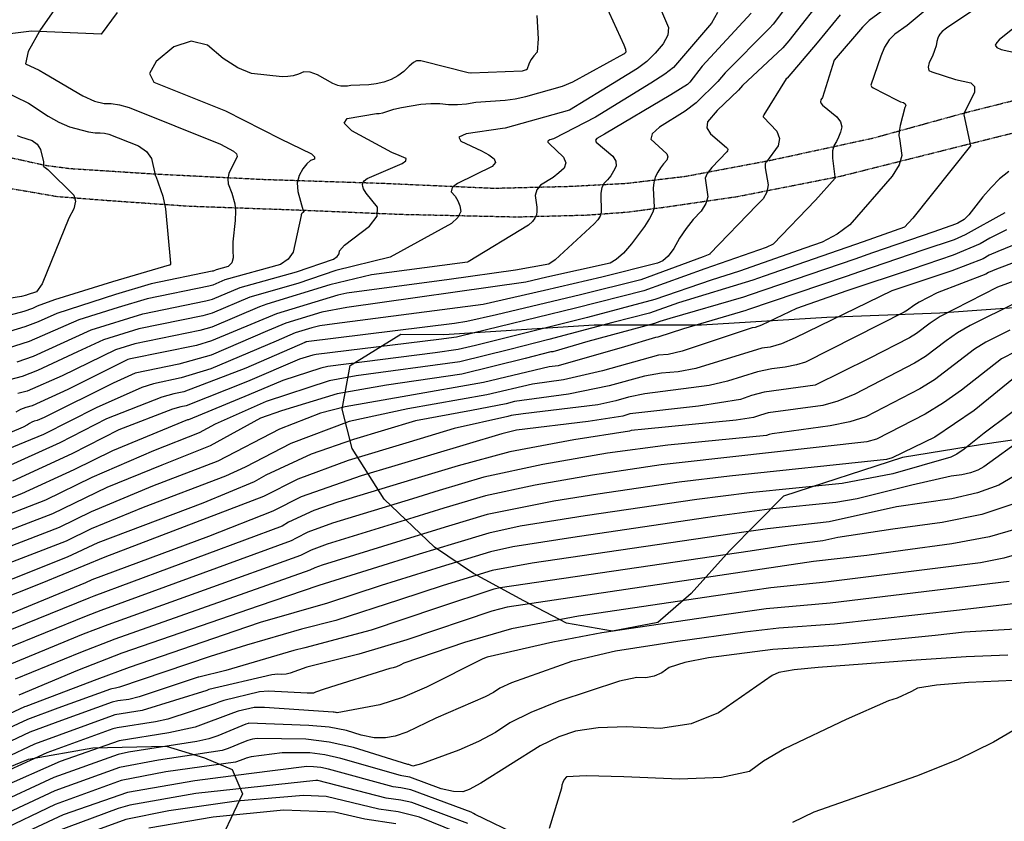
# Model space of a CAD drawing. Extents: x 1269897 to 1275597, y 523015 to 527763.
# Drawn here: x 1274187 to 1274395, y 524002 to 524172 of the extents above; entities that cross this region are included whole.
import ezdxf

# ---------------------------------------------------------------- set-up
doc = ezdxf.new("R2010")
doc.units = 0
doc.header["$MEASUREMENT"] = 0
doc.linetypes.add('HIDDEN2', pattern=[0.1875, 0.125, -0.0625])
doc.layers.get('0').update_dxf_attribs({"linetype": 'CONTINUOUS'})
doc.layers.add('Obscure', color=1, linetype='CONTINUOUS')
doc.layers.add('V-ROAD-GRVL', color=1, linetype='HIDDEN2', lineweight=25, transparency=0.3)
doc.layers.add('V-VEGE-TREE', color=65, linetype='TREELINE3', transparency=0.3)
doc.linetypes.add('TREELINE3', pattern='A,0,-0.0325,[206,jpccad.shx,S=0.0325,R=0,X=0,Y=0],-0.03', length=0.0625)

msp = doc.modelspace()

# ---------------------------------------------------------------- linework, layer by layer
at = {"color": 128, "linetype": 'ByBlock', "lineweight": -2, "flags": 128}
for points, elevation in [([(1274201.04, 524183.4), (1274191.32, 524169.43), (1274188.71, 524164.78), (1274188.16, 524162.14), (1274191.02, 524160.81), (1274192.24, 524160.11), (1274200.29, 524155.37), (1274202.77, 524154.28), (1274204.77, 524153.75), (1274206.27, 524153.77), (1274208.03, 524153.5), (1274210.05, 524152.94), (1274229.42, 524145.17), (1274232.18, 524143.69), (1274232.79, 524143.09), (1274232.94, 524142.5), (1274231.21, 524138.95), (1274230.97, 524137.82), (1274231.05, 524136.77), (1274231.82, 524134.75), (1274232.48, 524132.49), (1274232.6, 524130.92), (1274232.51, 524128.94), (1274232.05, 524124.45), (1274232.01, 524122.63), (1274232.11, 524121.1), (1274231.79, 524119.98), (1274231.04, 524119.26), (1274228.52, 524118.56), (1274227.85, 524118.27), (1274227.64, 524118.21), (1274214.75, 524115.54), (1274207.17, 524113.29), (1274194.74, 524109.28), (1274190.84, 524107.48), (1274188.01, 524106.43), (1274174.24, 524102.31)], 398), ([(1274355.16, 524182.26), (1274346.39, 524170.58), (1274345.64, 524169.72), (1274336.22, 524160.27), (1274334.71, 524158.38), (1274330.1, 524153.9), (1274327.81, 524152.12), (1274322.37, 524148.75), (1274320.79, 524147.34), (1274320.48, 524146.18), (1274323.88, 524143.11), (1274324.14, 524142.44), (1274323.92, 524141.74), (1274323.21, 524140.99), (1274322.56, 524140.15), (1274321.97, 524139.2), (1274321.45, 524138.15), (1274321.13, 524137.02), (1274321.01, 524135.79), (1274321.24, 524131.79), (1274320.92, 524130.76), (1274320.24, 524129.39), (1274319.2, 524127.68), (1274316.43, 524124.03), (1274314.69, 524122.09), (1274313.18, 524120.72), (1274311.91, 524119.91), (1274298.51, 524116.94), (1274294.07, 524115.89), (1274256.14, 524110.57), (1274250.9, 524109.57), (1274243.24, 524107.2), (1274239.38, 524105.6), (1274227.46, 524100.49), (1274220.59, 524098.58), (1274211.38, 524096.64), (1274206.67, 524094.5), (1274192.11, 524087.29), (1274190.6, 524086.63), (1274189.99, 524086.46), (1274189.45, 524086.25), (1274188.98, 524086), (1274188.58, 524085.7), (1274187.67, 524085.24), (1274179.59, 524081.84)], 386), ([(1274186.35, 524099.05), (1274189.8, 524100.26), (1274202.03, 524105.83), (1274213.01, 524109.2), (1274226.33, 524111.93), (1274227.72, 524112.35), (1274233.57, 524114.76), (1274245.52, 524118.11), (1274253.31, 524120.81), (1274254.12, 524121.32), (1274254.55, 524121.9), (1274254.6, 524122.57), (1274255.68, 524123.78), (1274260.94, 524127.81), (1274262.56, 524129.9), (1274262.66, 524131.78), (1274260.24, 524134.75), (1274259.68, 524135.65), (1274259.54, 524136.16), (1274259.51, 524136.62), (1274259.61, 524137.03), (1274259.82, 524137.38), (1274260.49, 524137.85), (1274267.85, 524141.05), (1274268.64, 524141.6), (1274268.69, 524142.07), (1274267.25, 524142.77), (1274265.65, 524143.37), (1274257.2, 524147.96), (1274255.6, 524149.56), (1274256.21, 524150.61), (1274262.41, 524151.61), (1274262.97, 524151.62), (1274263.78, 524151.77), (1274266.12, 524152.53), (1274267.72, 524152.93), (1274271.85, 524153.6), (1274273.93, 524153.74), (1274275.88, 524153.73), (1274277.69, 524153.56), (1274279.56, 524153.55), (1274281.5, 524153.7), (1274283.5, 524154.02), (1274289.68, 524154.48), (1274291.82, 524154.75), (1274294.02, 524155.2), (1274301.78, 524157.43), (1274303.99, 524158.36), (1274314.82, 524164.26), (1274314.98, 524164.38), (1274315.13, 524164.53), (1274315.27, 524164.7), (1274315.19, 524165.21), (1274314.89, 524166.08), (1274307.88, 524181.43)], 394), ([(1274393.43, 524176.68), (1274383.07, 524169.69), (1274382.2, 524168.99), (1274381.66, 524168.46), (1274381.45, 524168.11), (1274381.25, 524167.59), (1274381.07, 524166.88), (1274380.92, 524165.99), (1274380.59, 524164.95), (1274380.1, 524163.76), (1274379.43, 524162.42), (1274379.19, 524161.43), (1274379.39, 524160.77), (1274380.01, 524160.45), (1274385, 524158.83), (1274388.24, 524158.15), (1274389.05, 524157.36), (1274389.01, 524156.1), (1274386.94, 524151.94), (1274386.83, 524151.66), (1274386.74, 524151.34), (1274388.21, 524144.82), (1274388.21, 524144.81), (1274375.99, 524129.48), (1274374.18, 524127.57), (1274365.49, 524124.49), (1274344.51, 524117.18), (1274342.12, 524116.35), (1274326.37, 524111.51), (1274320.25, 524109.38), (1274312.49, 524107.36), (1274298.92, 524103.8), (1274290.68, 524101.66), (1274280.1, 524099.01), (1274258.13, 524096.06), (1274252.39, 524094.99), (1274239.1, 524090.66), (1274228.29, 524085.86), (1274224.88, 524084.01), (1274215.21, 524080.18), (1274202.16, 524074.56), (1274192.39, 524069.75), (1274157.37, 524056.19)], 376), ([(1274357.86, 524177.41), (1274349.75, 524167), (1274348.48, 524165.54), (1274339.92, 524157.53), (1274339.06, 524156.55), (1274334.56, 524152.27), (1274332.49, 524149.86), (1274332.39, 524148.63), (1274333.15, 524147.33), (1274336.54, 524144.4), (1274336.73, 524144.19), (1274336.81, 524143.98), (1274336.77, 524143.76), (1274336.61, 524143.53), (1274333.45, 524140.21), (1274332.47, 524138.94), (1274332, 524137.94), (1274332.57, 524134), (1274332.18, 524132.57), (1274331.15, 524130.96), (1274329.49, 524129.18), (1274327.97, 524127.26), (1274326.61, 524125.21), (1274325.39, 524123.03), (1274324.21, 524121.42), (1274323.06, 524120.4), (1274321.95, 524119.95), (1274310.13, 524116.94), (1274298, 524114.17), (1274285, 524111.21), (1274253.52, 524107.12), (1274250.41, 524106.69), (1274248.72, 524106.27), (1274245.23, 524105.18), (1274241.19, 524103.44), (1274227.39, 524097.53), (1274221.1, 524095.63), (1274215.21, 524094.37), (1274212.74, 524093.62), (1274203.12, 524089.28), (1274191.93, 524083.66), (1274164.59, 524072.4)], 384), ([(1274320.72, 524178.16), (1274324.25, 524169.83), (1274324.08, 524168.22), (1274323.15, 524166.42), (1274321.45, 524164.42), (1274319.63, 524162.66), (1274317.67, 524161.15), (1274310.19, 524156.57), (1274303.32, 524152.32), (1274289.71, 524148.5), (1274289.1, 524148.48), (1274281.4, 524147.34), (1274279.84, 524146.63), (1274280.27, 524145.76), (1274284.68, 524143.76), (1274286.24, 524142.87), (1274287.38, 524142.06), (1274287.61, 524141.23), (1274286.93, 524140.38), (1274279.57, 524136.84), (1274278.44, 524135.93), (1274278.28, 524135.03), (1274279.08, 524134.14), (1274279.68, 524133.15), (1274280.08, 524132.05), (1274280.27, 524130.86), (1274279.69, 524129.62), (1274278.33, 524128.35), (1274265.33, 524121.19), (1274253.82, 524118.42), (1274245.82, 524115.63), (1274235.61, 524112.73), (1274227.65, 524109.38), (1274225.68, 524108.79), (1274212.13, 524106.02), (1274204.62, 524103.72), (1274199.16, 524101.18), (1274190.7, 524097.18), (1274187.41, 524095.95), (1274184.75, 524095.23)], 392), ([(1274378.56, 524173.45), (1274374.74, 524170.28), (1274372.14, 524168.46), (1274370.98, 524167.24), (1274369.99, 524165.68), (1274369.18, 524163.8), (1274367.09, 524157.66), (1274367.23, 524157.36), (1274367.6, 524157.04), (1274372.51, 524154.5), (1274373.37, 524154.14), (1274374.01, 524153.94), (1274374.37, 524153.67), (1274374.46, 524153.31), (1274374.29, 524152.88), (1274373.3, 524149.09), (1274373.08, 524147.79), (1274373.03, 524146.87), (1274373.16, 524146.32), (1274373.67, 524142.72), (1274373.05, 524140.76), (1274371.62, 524138.39), (1274362.67, 524128.08), (1274359.95, 524126.08), (1274356.77, 524124.42), (1274353.11, 524123.12), (1274339.3, 524118.27), (1274333.31, 524116.32), (1274321.37, 524112.27), (1274307.08, 524108.46), (1274301.18, 524106.94), (1274283.4, 524102.5), (1274279.72, 524101.63), (1274274.87, 524100.92), (1274252.13, 524098.06), (1274250.68, 524097.73), (1274242.63, 524095.11), (1274235.39, 524092.03), (1274222.64, 524086.79), (1274222.46, 524086.74), (1274206.53, 524080.23), (1274198.39, 524076.2), (1274187.31, 524071.08), (1274175.85, 524066.56)], 378), ([(1274296.38, 524172.37), (1274296.65, 524167.46), (1274296.43, 524164.61), (1274295.72, 524163.82), (1274295.16, 524163.05), (1274294.76, 524162.31), (1274294.25, 524160.88), (1274294.15, 524160.86), (1274293.28, 524160.61), (1274282.48, 524160.2), (1274282.44, 524160.19), (1274281.83, 524160.24), (1274272.42, 524162.66), (1274271.85, 524162.76), (1274271.34, 524162.81), (1274270.91, 524162.81), (1274270.25, 524162.43), (1274269.37, 524161.67), (1274268.25, 524160.53), (1274266.98, 524159.59), (1274265.55, 524158.84), (1274263.97, 524158.29), (1274262.4, 524157.91), (1274260.82, 524157.72), (1274256.99, 524157.56), (1274256.3, 524157.44), (1274255.6, 524157.39), (1274254.91, 524157.42), (1274254.23, 524157.53), (1274253.17, 524157.97), (1274249.94, 524159.84), (1274248.37, 524160.4), (1274247.05, 524160.43), (1274245.96, 524159.94), (1274244.83, 524159.6), (1274243.67, 524159.44), (1274242.48, 524159.43), (1274235.99, 524160.12), (1274233.11, 524161.29), (1274230, 524163.28), (1274226.67, 524166.1), (1274223.19, 524166.93), (1274219.57, 524165.77), (1274215.8, 524162.62), (1274214.38, 524160.11), (1274215.29, 524158.25), (1274230.46, 524152.22), (1274242.09, 524146.27), (1274248.66, 524143.09), (1274249.34, 524142.47), (1274249.29, 524141.99), (1274248.49, 524141.65), (1274247.68, 524140.96), (1274246.87, 524139.92), (1274246.04, 524138.53), (1274245.67, 524136.93), (1274245.76, 524135.14), (1274246.94, 524131.04), (1274247.03, 524130.93), (1274247.03, 524130.81), (1274246.92, 524130.67), (1274246.72, 524130.52), (1274246.57, 524130.36), (1274246.5, 524130.2), (1274246.48, 524130.03), (1274244.78, 524122.29), (1274243.74, 524120.76), (1274242.12, 524119.69), (1274230.33, 524116.4), (1274227.78, 524115.31), (1274226.98, 524115.07), (1274213.88, 524112.37), (1274207.76, 524110.55), (1274199.43, 524107.94), (1274188.91, 524103.34), (1274177.97, 524099.9)], 396), ([(1274360.57, 524172.56), (1274355.71, 524166.58), (1274349.36, 524159.15), (1274349.19, 524159), (1274344.46, 524151.32), (1274344.34, 524151.17), (1274344.28, 524151.04), (1274344.3, 524150.94), (1274344.38, 524150.87), (1274347.19, 524147.88), (1274347.72, 524146.37), (1274347.43, 524144.82), (1274345, 524141.42), (1274344.83, 524141.24), (1274344.72, 524140.96), (1274344.68, 524140.58), (1274344.71, 524140.1), (1274345.33, 524136.5), (1274345.08, 524135), (1274344.3, 524133.56), (1274342.98, 524132.19), (1274332.99, 524121.92), (1274332.97, 524121.87), (1274331.62, 524121.31), (1274318.37, 524116.43), (1274305.65, 524113.23), (1274287.83, 524109.03), (1274281.57, 524107.56), (1274278.96, 524107.19), (1274247.55, 524103.25), (1274247.51, 524103.24), (1274247.44, 524103.23), (1274247.38, 524103.2), (1274247.36, 524103.2), (1274247.34, 524103.19), (1274247.32, 524103.19), (1274247.29, 524103.18), (1274247.27, 524103.17), (1274247.25, 524103.17), (1274234.77, 524097.67), (1274221.62, 524092.68), (1274219.52, 524092.29), (1274217.02, 524091.59), (1274205.32, 524086.95), (1274195.43, 524081.88), (1274183.44, 524076.46)], 382), ([(1274341.75, 524172.89), (1274331.4, 524161.63), (1274328.77, 524158.29), (1274328.24, 524157.81), (1274324.73, 524155.59), (1274310.71, 524147.25), (1274309.06, 524146.35), (1274308.82, 524145.99), (1274308.94, 524145.59), (1274312.45, 524142.58), (1274313.1, 524141.52), (1274313.17, 524140.47), (1274312.64, 524139.4), (1274312.04, 524138.46), (1274311.37, 524137.62), (1274310.63, 524136.9), (1274310.14, 524135.94), (1274309.91, 524134.74), (1274310.01, 524130.6), (1274309.78, 524129.9), (1274309.29, 524129.12), (1274308.55, 524128.26), (1274300.25, 524120.63), (1274298.92, 524119.7), (1274291.86, 524118.49), (1274277.82, 524116.47), (1274256.14, 524113.57), (1274254.24, 524113.14), (1274241.24, 524109.22), (1274227.52, 524103.46), (1274224.37, 524102.52), (1274210.38, 524099.68), (1274209.81, 524099.51), (1274197.13, 524093.22), (1274189.54, 524089.73), (1274188.24, 524089.38), (1274187.1, 524088.94), (1274186.11, 524088.41)], 388), ([(1274397.16, 524169.59), (1274394.28, 524167.24), (1274393.76, 524166.65), (1274393.41, 524166.08), (1274393.72, 524165.59), (1274394.69, 524165.19), (1274404.15, 524163.14)], 374), ([(1274186.34, 524147), (1274187.08, 524146.67), (1274189.54, 524145.89), (1274190.6, 524145.11), (1274191.32, 524143.98), (1274191.92, 524141.43), (1274191.98, 524140.84), (1274191.88, 524140.7), (1274191.89, 524140.55), (1274192.04, 524140.38), (1274192.86, 524139.76), (1274198.39, 524134.31), (1274198.69, 524133.05), (1274198.35, 524131.43), (1274197.34, 524129.46), (1274191.68, 524115.58), (1274190.5, 524113.9), (1274188.46, 524113.25), (1274188.33, 524113.18), (1274187.31, 524112.88), (1274177.46, 524111.32)], 402), ([(1274396.26, 524139.33), (1274394.34, 524137.77), (1274392.53, 524135.99), (1274390.8, 524134), (1274387.86, 524130.19), (1274386.85, 524129.18), (1274385.53, 524128.44), (1274385, 524128.21), (1274380.41, 524126.61), (1274367.42, 524122.12), (1274363.67, 524120.79), (1274341.56, 524113.21), (1274340.16, 524112.71), (1274324.56, 524108.22), (1274322.42, 524107.58), (1274321.32, 524107.16), (1274307.15, 524103.34), (1274299.79, 524101.18), (1274299.34, 524101.13), (1274293.89, 524099.72), (1274280.48, 524096.4), (1274264.58, 524094.11), (1274254.1, 524092.26), (1274242.35, 524088.64), (1274237.9, 524087.14), (1274227.24, 524081.23), (1274216.99, 524077.18), (1274205.36, 524072.45), (1274193.84, 524066.85), (1274155.57, 524052.14)], 374), ([(1274395.46, 524130.62), (1274387.05, 524125.92), (1274384.74, 524124.91), (1274378.1, 524122.66), (1274364.7, 524118.08), (1274361.86, 524117.09), (1274341, 524110.08), (1274340.59, 524109.93), (1274327.41, 524106.03), (1274322.01, 524104.25), (1274321.51, 524104.2), (1274314.94, 524102.24), (1274300.89, 524098.19), (1274298.99, 524097.98), (1274285.12, 524094.66), (1274269.09, 524091.86), (1274255.81, 524089.52), (1274250.6, 524088.19), (1274241.88, 524084.76), (1274228.86, 524078.04), (1274215, 524072.69), (1274202.06, 524067.29), (1274195.29, 524063.96), (1274159.95, 524050.37)], 372), ([(1274404.5, 524126.73), (1274393.94, 524122.44), (1274392.15, 524121.61), (1274390.83, 524120.84), (1274384.22, 524118.31), (1274371.55, 524114.1), (1274351.08, 524104.1), (1274348.14, 524102.85), (1274345.79, 524102.12), (1274344.04, 524101.91), (1274330.02, 524097.66), (1274326.3, 524096.96), (1274322.8, 524096.65), (1274319.2, 524096.04), (1274311.71, 524093.94), (1274303.1, 524092.21), (1274291.67, 524090.67), (1274289.88, 524090.18), (1274282.52, 524088.71), (1274270.7, 524086.53), (1274257.58, 524082.6), (1274248.59, 524079.47), (1274239.03, 524075.05), (1274236.57, 524073.63), (1274225.69, 524069.12), (1274203.43, 524060.71), (1274196.99, 524057.65), (1274162.75, 524044.03)], 368), ([(1274406.57, 524123.54), (1274393.7, 524118.65), (1274392, 524117.96), (1274391.44, 524117.63), (1274381.12, 524113.69), (1274377.34, 524111.71), (1274376.19, 524110.99), (1274374.87, 524109.96), (1274374.16, 524109.53), (1274353.28, 524098.98), (1274351.36, 524098.39), (1274348.97, 524097.92), (1274346.11, 524097.58), (1274343.11, 524096.96), (1274336.71, 524094.92), (1274332.87, 524094), (1274319.22, 524092.29), (1274315.79, 524091.59), (1274313.13, 524090.75), (1274309.27, 524089.96), (1274293.51, 524088.01), (1274290.94, 524087.65), (1274290.22, 524087.46), (1274278.89, 524084.91), (1274269.32, 524082.05), (1274256.47, 524078.17), (1274245.76, 524074.22), (1274238.53, 524070.51), (1274204.92, 524057.68), (1274191.61, 524052.16), (1274181.24, 524048.07)], 366), ([(1274406.39, 524119.41), (1274393.89, 524114.88), (1274381.79, 524108.66), (1274379.61, 524107.25), (1274376.77, 524105.06), (1274375.26, 524104.14), (1274366.73, 524099.74), (1274355.29, 524094.11), (1274344.49, 524092.62), (1274341.83, 524091.93), (1274339.47, 524091.09), (1274330.59, 524089.67), (1274316.07, 524088.03), (1274314.56, 524087.56), (1274307.24, 524086.44), (1274292.09, 524084.56), (1274288.97, 524083.78), (1274266.32, 524077.04), (1274259.21, 524074.89), (1274246.48, 524070.46), (1274240.49, 524067.39), (1274226.91, 524062.03), (1274202.15, 524052.89), (1274200.86, 524052.27), (1274168.48, 524038.93)], 364), ([(1274397.91, 524111.62), (1274388.09, 524106.77), (1274385.43, 524105.2), (1274383.03, 524103.52), (1274378.67, 524100.16), (1274376.35, 524098.74), (1274363.67, 524092.2), (1274360.1, 524090.72), (1274356.89, 524089.79), (1274345.34, 524088.21), (1274343.69, 524087.78), (1274342.22, 524087.26), (1274338.57, 524086.67), (1274319.27, 524084.8), (1274316.35, 524084.48), (1274315.98, 524084.37), (1274304.22, 524082.56), (1274290.64, 524080), (1274279.7, 524077.05), (1274269.82, 524074.06), (1274254.24, 524069.3), (1274249.19, 524067.55), (1274243.83, 524065.06), (1274242.44, 524064.27), (1274202.58, 524049.42), (1274201.54, 524049.01), (1274182.52, 524041.33)], 362), ([(1274397.78, 524101.2), (1274394.74, 524099.69), (1274386.25, 524093.07), (1274382.48, 524090.36), (1274378.55, 524087.96), (1274368.31, 524082.66), (1274366.2, 524082.11), (1274327.13, 524077.74), (1274322.73, 524077.22), (1274308.14, 524075.02), (1274296.06, 524072.96), (1274285.53, 524070.68), (1274276.7, 524068.02), (1274270.32, 524066.07), (1274252.02, 524060.44), (1274248.64, 524059.19), (1274246.36, 524058.02), (1274205.57, 524043.37), (1274200.36, 524041.35), (1274184.79, 524034.98)], 358), ([(1274398.06, 524096.15), (1274388.93, 524088.72), (1274380.64, 524083.08), (1274371.58, 524078.69), (1274370.37, 524078.37), (1274337.17, 524074.83), (1274326.49, 524073.57), (1274309.31, 524071.04), (1274299.99, 524069.54), (1274285.87, 524066.73), (1274277.7, 524064.26), (1274270.57, 524062.07), (1274250.91, 524056.01), (1274249.36, 524055.43), (1274248.32, 524054.9), (1274207.06, 524040.34), (1274199.77, 524037.52), (1274185.92, 524031.81)], 356), ([(1274401.62, 524091.83), (1274391.06, 524083.93), (1274386.84, 524080.56), (1274385.25, 524079.5), (1274383.99, 524078.85), (1274371.76, 524075.29), (1274361.03, 524073.28), (1274341.42, 524071.33), (1274330.25, 524069.92), (1274306.64, 524066.44), (1274292.88, 524064.22), (1274286.22, 524062.78), (1274278.93, 524060.57), (1274271.5, 524058.28), (1274261.54, 524055.21), (1274250.25, 524051.68), (1274250.01, 524051.63), (1274237.63, 524047.4), (1274208.56, 524037.32), (1274199.18, 524033.69), (1274186.72, 524028.48)], 354), ([(1274399.41, 524082.91), (1274391.02, 524076.83), (1274389.76, 524076.13), (1274388.19, 524075.56), (1274386.31, 524075.13), (1274384.12, 524074.84), (1274375.75, 524072.9), (1274364.21, 524070.04), (1274359.65, 524069.22), (1274345.66, 524067.84), (1274334, 524066.28), (1274303.98, 524061.85), (1274291.28, 524059.85), (1274286.56, 524058.83), (1274276.12, 524055.64), (1274263.44, 524051.68), (1274252.05, 524047.97), (1274237.84, 524043.85), (1274232.45, 524042.02), (1274210.05, 524034.3), (1274203.21, 524031.79), (1274188.18, 524026.07), (1274187.91, 524025.97), (1274175.03, 524020)], 352), ([(1274396.91, 524068.8), (1274390.55, 524066.73), (1274382.16, 524064.99), (1274371.72, 524063.58), (1274360.06, 524061.84), (1274356.9, 524061.12), (1274349.72, 524060.2), (1274341.52, 524058.98), (1274288.65, 524051.21), (1274287.25, 524050.93), (1274275.36, 524046.94), (1274261.33, 524042.19), (1274247.3, 524038.5), (1274244.95, 524037.89), (1274230.55, 524033.66), (1274224.82, 524032.29), (1274224.71, 524032.24), (1274212.18, 524028.12), (1274210.02, 524027.54), (1274207.71, 524027.22), (1274206.45, 524026.96), (1274195.78, 524023.11), (1274189.07, 524020.61), (1274176.8, 524014.86)], 348), ([(1274397.76, 524063.62), (1274392.21, 524062), (1274384.23, 524060.48), (1274373.82, 524059.07), (1274366.22, 524058.05), (1274354.97, 524056.73), (1274329, 524052.88), (1274318.57, 524051.33), (1274290.1, 524047.11), (1274286.83, 524046.27), (1274268.83, 524040.14), (1274258.7, 524037.13), (1274247.66, 524034.38), (1274244.14, 524033.09), (1274243.31, 524032.89), (1274242.43, 524032.82), (1274241.53, 524032.88), (1274240.31, 524032.79), (1274226.94, 524029.64), (1274226.55, 524029.45), (1274212.84, 524025.18), (1274207.08, 524024.27), (1274206.45, 524024.1), (1274190.03, 524018.1), (1274177.42, 524012.14)], 346), ([(1274398.6, 524058.44), (1274395.2, 524057.44), (1274390.3, 524056.51), (1274357.59, 524052.4), (1274345.94, 524051.18), (1274334.27, 524049.46), (1274305.2, 524045.17), (1274291, 524042.51), (1274281.06, 524039.63), (1274268.24, 524035.2), (1274267.45, 524034.79), (1274266.69, 524034.47), (1274265.96, 524034.24), (1274265.26, 524034.1), (1274251.39, 524029.71), (1274249.5, 524029.08), (1274249.11, 524028.91), (1274247.76, 524028.89), (1274239.59, 524029.3), (1274237.66, 524029.18), (1274230.12, 524027.35), (1274229.06, 524027), (1274228.38, 524026.67), (1274218.29, 524023.38), (1274215.66, 524022.82), (1274207.52, 524021.54), (1274206.64, 524021.3), (1274192.67, 524016.23), (1274179.37, 524010.15)], 344), ([(1274396.37, 524052.54), (1274358.5, 524047.94), (1274344.91, 524046.72), (1274333.58, 524045.12), (1274328.25, 524044.34), (1274310.15, 524041.67), (1274299.75, 524039.67), (1274285.9, 524036.47), (1274284.94, 524036.15), (1274273.03, 524030.14), (1274267.91, 524027.95), (1274263.12, 524026.41), (1274254.08, 524024.71), (1274253.92, 524024.76), (1274253.73, 524024.8), (1274253.51, 524024.82), (1274253.25, 524024.82), (1274238.75, 524025.82), (1274236.53, 524025.84), (1274233.15, 524025.04), (1274232.16, 524024.73), (1274224.07, 524021.71), (1274218.48, 524020.46), (1274207.97, 524018.8), (1274195.47, 524014.4), (1274182.62, 524008.76)], 342), ([(1274397.67, 524042.44), (1274386.9, 524041.77), (1274380.72, 524041.12), (1274360.31, 524039.03), (1274346.36, 524038.09), (1274332.73, 524036.39), (1274327.7, 524035.38), (1274324.41, 524034.31), (1274322.86, 524033.18), (1274321.19, 524032.45), (1274319.42, 524032.13), (1274317.55, 524032.22), (1274313.85, 524031.43), (1274301.01, 524027.17), (1274295.11, 524024.78), (1274290.66, 524022.58), (1274287.63, 524020.56), (1274284.05, 524018.63), (1274279.9, 524016.79), (1274271.93, 524013.92), (1274270.1, 524013.44), (1274269.28, 524013.74), (1274269.24, 524013.74), (1274269.18, 524013.76), (1274269.14, 524013.76), (1274269.11, 524013.77), (1274269.07, 524013.77), (1274269.04, 524013.78), (1274257.56, 524017.35), (1274252.41, 524018.52), (1274247.51, 524019.16), (1274237.21, 524019.26), (1274236.21, 524019.11), (1274235.23, 524018.85), (1274234.26, 524018.5), (1274231.06, 524017.17), (1274229.77, 524016.74), (1274216.28, 524014.71), (1274208.07, 524013.14), (1274194.32, 524008.18), (1274182.05, 524002.46)], 338), ([(1274396.05, 524036.93), (1274387.29, 524036.54), (1274375.62, 524035.78), (1274355.92, 524034.29), (1274350.83, 524033.83), (1274347.59, 524033.28), (1274346.2, 524032.65), (1274334.82, 524024.71), (1274329.08, 524022.39), (1274322.58, 524021.4), (1274315.34, 524021.75), (1274309.33, 524021.56), (1274304.55, 524020.85), (1274301.01, 524019.61), (1274297.08, 524017.74), (1274284.51, 524009.84), (1274282.04, 524008.46), (1274280.68, 524007.96), (1274278.71, 524008.02), (1274276.14, 524008.64), (1274269.49, 524011.07), (1274267.8, 524011.38), (1274267.52, 524011.41), (1274254.91, 524015.05), (1274251.53, 524015.82), (1274248.32, 524016.24), (1274242.47, 524016.26), (1274235.94, 524015.4), (1274234.85, 524015.13), (1274234.38, 524014.9), (1274232.62, 524014.25), (1274217.88, 524012.19), (1274208.4, 524010.38), (1274194.4, 524005.31), (1274182.28, 523999.52)], 336), ([(1274397.27, 524031.55), (1274387.73, 524031.13), (1274380.96, 524030.59), (1274376.94, 524029.95), (1274375.69, 524029.2), (1274372.64, 524027.85), (1274370.84, 524027.25), (1274361.83, 524023.33), (1274348.81, 524017.06), (1274344.39, 524014.48), (1274341.37, 524012.28), (1274335.44, 524010.99), (1274326.59, 524010.63), (1274314.83, 524011.19), (1274306.84, 524011.37), (1274302.63, 524011.17), (1274302.2, 524010.59), (1274301.88, 524009.99), (1274301.69, 524009.37), (1274301.6, 524008.73), (1274299.02, 524000.2)], 334), ([(1274404.5, 524025.2), (1274393.08, 524018.52), (1274385.41, 524014.78), (1274376.76, 524011.29), (1274355.01, 524003.67), (1274350.5, 524001.5)], 332), ([(1274293, 523998.53), (1274283.31, 524003.17), (1274283, 524003.38), (1274282.49, 524003.66), (1274269.7, 524008.4), (1274267.58, 524008.84), (1274266, 524009.04), (1274252.25, 524012.75), (1274250.65, 524013.11), (1274249.13, 524013.31), (1274247.69, 524013.35), (1274235.43, 524011.76), (1274235.42, 524011.76), (1274224.01, 524010.3), (1274209.76, 524007.87), (1274196.12, 524003.09), (1274184.16, 523997.5)], 334), ([(1274281.8, 524001.26), (1274269.91, 524005.73), (1274267.57, 524006.24), (1274264.48, 524006.67), (1274250.04, 524010.35), (1274249.82, 524010.35), (1274249.75, 524010.36), (1274249.68, 524010.36), (1274249.6, 524010.37), (1274224.18, 524007.6), (1274210.21, 524005.14), (1274207.79, 524004.48), (1274194.25, 523999.41)], 332), ([(1274266.5, 524001.23), (1274259.96, 524002.19), (1274253.55, 524003.65), (1274242.75, 524004.08), (1274227.87, 524002.63), (1274214.28, 524000.31)], 328)]:
    msp.add_lwpolyline(points, dxfattribs=dict(at, elevation=elevation))
at = {"color": 47, "linetype": 'ByBlock', "lineweight": -2, "flags": 128}
for points, elevation in [([(1274374.05, 524176.76), (1274366.7, 524171.34), (1274365.3, 524169.95), (1274359.31, 524162.91), (1274356.82, 524155.04), (1274356.53, 524154.56), (1274356.44, 524154.13), (1274356.55, 524153.74), (1274356.86, 524153.39), (1274359.85, 524150.96), (1274360.65, 524149.89), (1274360.91, 524148.8), (1274360.64, 524147.68), (1274360.27, 524146.65), (1274359.82, 524145.73), (1274359.29, 524144.9), (1274359, 524143.72), (1274358.97, 524142.21), (1274359.45, 524138.22), (1274359.5, 524137.96), (1274355.34, 524133.29), (1274346.38, 524123.93), (1274344.91, 524123.28), (1274331.92, 524118.75), (1274319, 524114.08), (1274304.58, 524110.38), (1274280.22, 524104.45), (1274279.34, 524104.25), (1274275.65, 524103.78), (1274249.67, 524100.63), (1274248.96, 524100.47), (1274246.13, 524099.6), (1274235.1, 524094.86), (1274222.13, 524089.74), (1274221.05, 524089.53), (1274219.28, 524088.99), (1274207.91, 524084.62), (1274197.93, 524079.57), (1274185.38, 524073.77)], 380), ([(1274334.6, 524173.02), (1274333.32, 524170.74), (1274325.32, 524161.4), (1274323.46, 524159.97), (1274320.53, 524158.04), (1274308.79, 524150.87), (1274299.91, 524146.29), (1274299.13, 524146.05), (1274298.72, 524145.8), (1274298.68, 524145.55), (1274299.01, 524145.29), (1274302.02, 524142.41), (1274302.53, 524141.2), (1274302.2, 524140.08), (1274301.04, 524139.05), (1274299.81, 524138.11), (1274297.19, 524136.45), (1274296.36, 524135.47), (1274296.05, 524134.29), (1274296.36, 524131.77), (1274296.38, 524130.86), (1274296.31, 524130.17), (1274295.99, 524129.46), (1274295.43, 524128.74), (1274294.62, 524128), (1274281.83, 524120.21), (1274281.71, 524120.15), (1274280.07, 524119.91), (1274261.37, 524117.47), (1274252.55, 524115.38), (1274239.25, 524111.24), (1274237.65, 524110.69), (1274227.59, 524106.42), (1274225.02, 524105.66), (1274211.26, 524102.85), (1274207.22, 524101.62), (1274195.88, 524096.07), (1274188.48, 524092.84), (1274186.5, 524092.31)], 390), ([(1274177.16, 524159.46), (1274188.76, 524153.83), (1274192.92, 524151.07), (1274195.18, 524149.8), (1274197.42, 524148.84), (1274201.46, 524147.75), (1274202.89, 524147.54), (1274203.93, 524147.56), (1274204.89, 524147.46), (1274205.77, 524147.27), (1274212.05, 524144.76), (1274213.74, 524143.56), (1274214.79, 524142.13), (1274215.58, 524138.68), (1274215.57, 524138.6), (1274215.6, 524138.51), (1274215.66, 524138.43), (1274215.75, 524138.34), (1274217.23, 524134.11), (1274217.8, 524131.46), (1274218.85, 524119.92), (1274218.8, 524119.68), (1274218.7, 524119.55), (1274218.54, 524119.52), (1274206.57, 524116.02), (1274194.25, 524112.15), (1274190.6, 524110.83), (1274189.59, 524110.33), (1274187.78, 524109.69), (1274177.42, 524106.93)], 400), ([(1274395.82, 524126.97), (1274392.3, 524125.26), (1274390.23, 524124.04), (1274384.48, 524121.61), (1274375.8, 524118.7), (1274361.97, 524114.05), (1274351.35, 524110.33), (1274343.96, 524106.83), (1274342.61, 524106.32), (1274341.97, 524106.25), (1274336.27, 524104.37), (1274327.17, 524101.32), (1274324.15, 524100.6), (1274322.16, 524100.43), (1274310.29, 524097.13), (1274302, 524095.2), (1274295.44, 524094.33), (1274285.83, 524092.07), (1274269.05, 524089.08), (1274256.67, 524086.43), (1274244.32, 524081.73), (1274234.61, 524076.75), (1274230.49, 524074.85), (1274213.02, 524068.2), (1274202.01, 524063.65), (1274196.75, 524061.06), (1274171.78, 524051.44)], 370), ([(1274396.49, 524105.75), (1274391.42, 524103.23), (1274389.06, 524101.73), (1274380.57, 524095.26), (1274377.45, 524093.35), (1274365.99, 524087.43), (1274362.66, 524086.35), (1274358.5, 524085.47), (1274346.19, 524083.8), (1274345.54, 524083.63), (1274344.97, 524083.43), (1274324.12, 524081.41), (1274311.33, 524079.68), (1274297.65, 524077.33), (1274285.18, 524074.63), (1274275.69, 524071.78), (1274270.07, 524070.06), (1274253.13, 524064.87), (1274247.92, 524062.95), (1274245.42, 524061.73), (1274244.4, 524061.14), (1274204.07, 524046.39), (1274200.95, 524045.18), (1274183.65, 524038.15)], 360), ([(1274402.69, 524077.91), (1274394.19, 524072.94), (1274389.65, 524071.3), (1274384.23, 524070.06), (1274372.48, 524068.31), (1274358.27, 524065.17), (1274345.2, 524063.71), (1274337.76, 524062.63), (1274295.36, 524056.38), (1274286.9, 524054.88), (1274276.58, 524051.71), (1274267.31, 524048.63), (1274253.85, 524044.26), (1274246.54, 524042.44), (1274234.9, 524039.03), (1274227.26, 524036.64), (1274208.05, 524030.14), (1274207.2, 524029.9), (1274206.39, 524029.78), (1274206.13, 524029.72), (1274194.99, 524025.69), (1274188.57, 524023.33), (1274175.74, 524017.34)], 350), ([(1274397.8, 524047.88), (1274385.83, 524046.47), (1274359.4, 524043.49), (1274347.61, 524042.63), (1274340.4, 524041.78), (1274326.26, 524039.8), (1274313.04, 524037.79), (1274303.72, 524035.55), (1274291.04, 524031.08), (1274288.54, 524029.92), (1274287.18, 524029.02), (1274285.45, 524028.11), (1274275.02, 524023.61), (1274268.88, 524020.64), (1274266.42, 524019.8), (1274264.36, 524019.39), (1274261.96, 524019.45), (1274259.19, 524019.97), (1274256.08, 524020.95), (1274252.4, 524021.64), (1274248.15, 524022.05), (1274235.4, 524022.5), (1274235.26, 524022.46), (1274234.75, 524022.34), (1274228.86, 524019.87), (1274226.92, 524019.22), (1274224.4, 524018.64), (1274209.93, 524016.37), (1274207.75, 524015.9), (1274194.12, 524011.01), (1274181, 524004.94)], 340), ([(1274281.97, 523998.41), (1274271.51, 524002.63), (1274267.04, 524003.74), (1274262.96, 524004.3), (1274251.79, 524007), (1274247.01, 524007.22), (1274232.82, 524005.97), (1274218.5, 524003.96), (1274209.37, 524002.09), (1274195.86, 523997.18)], 330)]:
    msp.add_lwpolyline(points, dxfattribs=dict(at, elevation=elevation))
at = {"layer": 'Obscure'}
for points in [[(1274207.53, 524173.03, 400.32), (1274204.13, 524168.43, 400.11), (1274189.44, 524169.05, 401.24), (1274178.56, 524167.71, 401.88)], [(1274171.47, 524007.85, 345.56), (1274188.79, 524014.87, 343.36), (1274202.4, 524017.3, 341.67), (1274217.9, 524017.64, 338.31), (1274226.02, 524015.17, 336.12), (1274231.91, 524012.71, 334.68), (1274234.1, 524007.58, 333.25), (1274227.91, 523994.54, 332.46)]]:
    msp.add_polyline3d(points, dxfattribs=at)
at = {"layer": 'V-ROAD-GRVL', "flags": 128}
for points, elevation in [([(1274031.08, 524381.87), (1274034.57, 524372.74), (1274039.19, 524361.58), (1274043.78, 524350.61), (1274050.62, 524335.33), (1274057.6, 524320.77), (1274066.78, 524300.26), (1274074.24, 524282.52), (1274081.59, 524265.41), (1274091.35, 524243.47), (1274101.28, 524222.24), (1274111.23, 524202.29), (1274117.09, 524192.74), (1274121.41, 524186.54), (1274126.7, 524179.46), (1274134.28, 524170.54), (1274145.04, 524161.18), (1274152.02, 524156.11), (1274160.32, 524151.42), (1274168.08, 524147.94), (1274176.9, 524144.83), (1274184.75, 524142.34), (1274192.56, 524140.64), (1274197.59, 524139.99), (1274215.74, 524138.83), (1274238.25, 524137.7), (1274263.78, 524136.87), (1274287.33, 524135.82), (1274303.42, 524136.22), (1274315.34, 524136.86), (1274327.83, 524138.34), (1274345.85, 524141.74), (1274367.63, 524146.46), (1274387.3, 524151.88), (1274405.1, 524156.35), (1274427.79, 524162.53), (1274468.99, 524172.55), (1274495.56, 524179.85), (1274517.22, 524185.49), (1274536.38, 524191.5), (1274552.27, 524196), (1274565.61, 524199.37), (1274583.48, 524203.1), (1274607.66, 524208.64), (1274635.79, 524214.05), (1274663.41, 524219.26), (1274680.91, 524222.32), (1274701.7, 524226.1), (1274722.41, 524229.63), (1274743.2, 524234.04), (1274762.65, 524238.37), (1274775.22, 524241.76), (1274789.84, 524245.3), (1274804.62, 524249.8), (1274816.48, 524253.82), (1274826.84, 524258.31)], 404.3), ([(1274022.86, 524380.54), (1274027.34, 524370.85), (1274033.18, 524358), (1274038.94, 524345.43), (1274046.41, 524329.2), (1274054.67, 524312.4), (1274059.72, 524300.19), (1274064.46, 524288.47), (1274071.26, 524271.76), (1274079.46, 524252.98), (1274087.33, 524236.9), (1274095.04, 524220.34), (1274101.67, 524206.89), (1274107.53, 524195.91), (1274111.67, 524188.29), (1274116.48, 524181.01), (1274122.33, 524173.85), (1274127.17, 524168.16), (1274134.13, 524161.23), (1274142.57, 524154.27), (1274153.23, 524147.14), (1274161.77, 524143.01), (1274172.02, 524139.26), (1274183.83, 524135.97), (1274194.81, 524134.08), (1274205.01, 524133.27), (1274222.76, 524132.03), (1274245.43, 524131.23), (1274267.47, 524130.3), (1274292.21, 524129.75), (1274306.79, 524130.13), (1274315.54, 524130.77), (1274323.45, 524131.81), (1274338.77, 524134.05), (1274360.85, 524138.41), (1274387.85, 524145.19), (1274403.45, 524149.09), (1274422.41, 524153.84), (1274451.75, 524161.11), (1274481.53, 524168.9), (1274505.66, 524175.14), (1274527.53, 524181.3), (1274548.24, 524187.22), (1274561.86, 524190.59), (1274573.8, 524193.41), (1274588.7, 524196.97), (1274607.53, 524200.61), (1274636.06, 524206.54), (1274658.75, 524210.59), (1274679.22, 524214.25), (1274699.06, 524217.63), (1274719.14, 524221.41), (1274747.36, 524227.47), (1274773.13, 524233.45), (1274795.74, 524238.89), (1274809.97, 524243.3), (1274819.46, 524247.17), (1274829.18, 524251.19)], 404.03)]:
    msp.add_lwpolyline(points, dxfattribs=dict(at, elevation=elevation))
at = {"layer": 'V-VEGE-TREE', "elevation": 326.19, "flags": 128}
msp.add_lwpolyline([(1274683.58, 524114.89), (1274641.44, 524119.12), (1274621.94, 524118.18), (1274602.41, 524114.21), (1274586.08, 524110.69), (1274565.12, 524107.21), (1274544.79, 524103.73), (1274518.87, 524099.5), (1274492.81, 524097.5), (1274469.3, 524094.85), (1274444.17, 524089.97), (1274426.4, 524086.62), (1274407.2, 524083.93), (1274390.73, 524081.52), (1274373.77, 524078.81), (1274348.6, 524070.58), (1274337.15, 524059.02), (1274329.08, 524049.99), (1274321.99, 524043.82), (1274312.39, 524042), (1274302.66, 524043.69), (1274293.6, 524048.4), (1274282.95, 524054.25), (1274274.69, 524059.76), (1274264.08, 524069.93), (1274257.31, 524080.7), (1274255.15, 524089.03), (1274256.84, 524098.28), (1274267.6, 524104.89), (1274276.71, 524104.8), (1274308.52, 524106.9), (1274331.21, 524106.85), (1274357.75, 524108.52), (1274381.72, 524109.41), (1274413.06, 524111.67), (1274430.35, 524115.5), (1274446.42, 524125.58), (1274458.32, 524133.46), (1274472.56, 524135.88), (1274493.13, 524131.85), (1274523.46, 524129.49), (1274550.84, 524134.99), (1274572.84, 524147.08), (1274590.56, 524162.41), (1274606.3, 524171.85), (1274627.77, 524178.52), (1274653.18, 524178.6), (1274693.81, 524183.82), (1274705.25, 524190), (1274707.63, 524193.97), (1274710.34, 524200.32), (1274717.33, 524210), (1274736.71, 524218.71), (1274778.15, 524229.79), (1274796.57, 524235.65), (1274814.05, 524244.68), (1274832.31, 524255.78), (1274859, 524273.06), (1274886.96, 524290.5), (1274909.35, 524304.29), (1274933.82, 524318.88), (1274950.65, 524328.23), (1274969.71, 524336.95), (1274989.4, 524341.69), (1274994.97, 524348.04), (1274994.34, 524357.88), (1274992.76, 524367.09), (1274995.31, 524378.36), (1275005, 524387.72), (1275022.15, 524395.96), (1275033.59, 524397.22), (1275042, 524391.97), (1275046.28, 524386.89), (1275048.97, 524380.85), (1275050.4, 524373.55), (1275048.33, 524367.04), (1275043.08, 524360.22), (1275028.62, 524349.75), (1275016.55, 524339.6), (1275003.36, 524330.73), (1274986.21, 524319.79), (1274971.91, 524309.48), (1274957.93, 524302.03), (1274938.88, 524297.92), (1274927.76, 524288.56), (1274922.19, 524280.47), (1274920.6, 524272.21), (1274921.22, 524255.38), (1274920.26, 524243.32), (1274921.04, 524231.41), (1274925.63, 524220.45), (1274932.12, 524192.98), (1274930.2, 524181.55), (1274927.02, 524172.51), (1274921.45, 524160.29), (1274921.93, 524154.09), (1274926.52, 524146.79), (1274935.25, 524139.79), (1274946.04, 524135.66), (1274956.84, 524136.6), (1274971.93, 524141.98), (1274983.68, 524144.51), (1275006.06, 524146.4), (1275020.2, 524150.52), (1275034.17, 524156.22), (1275045.13, 524162.56), (1275054.66, 524169.38), (1275066.26, 524175.56), (1275078.96, 524180.47), (1275087.7, 524182.84), (1275091.35, 524181.89), (1275093.56, 524174.11), (1275090.86, 524164.11), (1275081.16, 524148.08), (1275023.49, 524100.98), (1274985.36, 524068.62), (1274979.17, 524068.79), (1274973.45, 524074.98), (1274968.54, 524085.15), (1274960.46, 524098.97), (1274952.21, 524108.98), (1274943.8, 524117.08), (1274932.69, 524118.68), (1274923.48, 524120.91), (1274918.89, 524126.47), (1274912.7, 524128.86), (1274906.19, 524128.7), (1274899.99, 524124.74), (1274896.49, 524116.81), (1274892.67, 524101.89), (1274888.06, 524099.83), (1274884.41, 524100.94), (1274881.56, 524108.25), (1274878.24, 524120.47), (1274873.64, 524133.02), (1274869.36, 524136.83), (1274860.95, 524140.33), (1274850.31, 524142.41), (1274840.31, 524142.26), (1274829.52, 524144.96), (1274825.87, 524150.52), (1274830.48, 524156.08), (1274844.93, 524159.56), (1274862.24, 524163.19), (1274878.75, 524166.99), (1274887.65, 524173.33), (1274891.15, 524180), (1274890.84, 524186.51), (1274886.71, 524192.7), (1274873.7, 524194.94), (1274858.77, 524191.14), (1274839.71, 524184.01), (1274817.8, 524174.5), (1274783.17, 524156.91), (1274760.61, 524144.07), (1274744.89, 524132.65), (1274739.48, 524120.91), (1274735.02, 524109.64), (1274728.19, 524097.74), (1274722.15, 524089.81), (1274712.78, 524084.74), (1274706.11, 524086.01), (1274701.98, 524089.83), (1274697.55, 524096.82), (1274695.17, 524104.28), (1274691.36, 524110)], close=True, dxfattribs=at)

doc.saveas('drawing.dxf')
